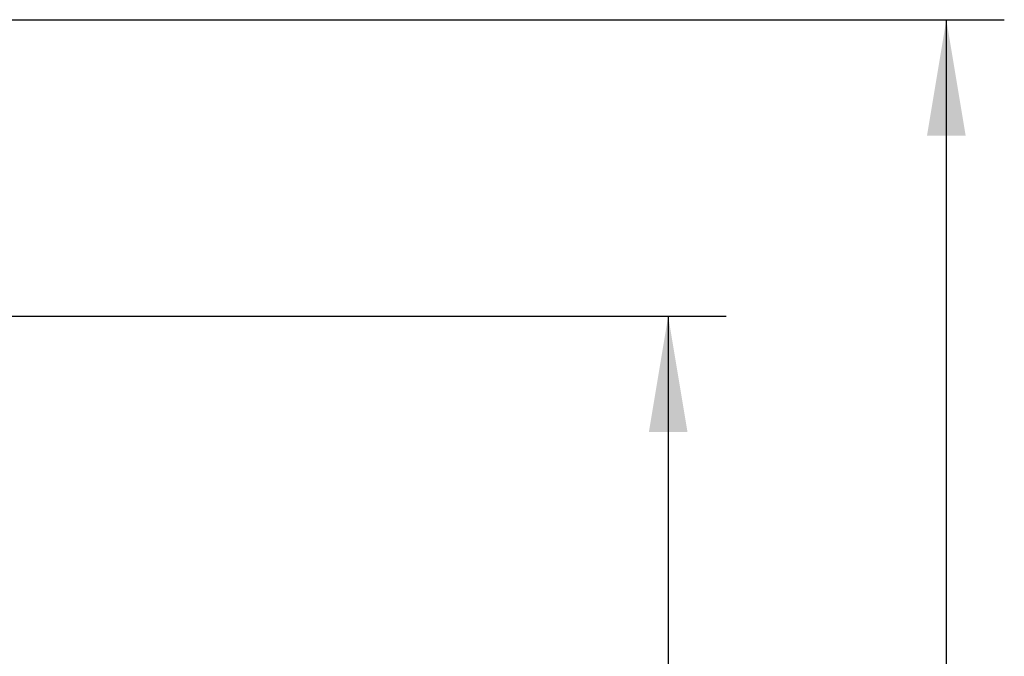
# Model space of a CAD drawing. Units: millimetres. Extents: x 0 to 918, y 1 to 1486.
# Drawn here: x 101 to 138, y 219 to 243 of the extents above; entities that cross this region are included whole.
import ezdxf
from ezdxf.enums import TextEntityAlignment as Align

# ---------------------------------------------------------------- set-up
doc = ezdxf.new("R2010")
doc.units = ezdxf.units.MM
doc.layers.add('Default', color=7, linetype='Continuous')
doc.styles.add('SEACAD_Solid_Edge_ANSI', font='seans.ttf')
doc.dimstyles.new('ISO', dxfattribs={"dimtxt": 4.375, "dimasz": 4.375, "dimexe": 2.1875, "dimexo": 0, "dimgap": 1.09375, "dimtad": 1, "dimlfac": 10, "dimtxsty": 'SEACAD_Solid_Edge_ANSI', "dimblk1": '_SE_FILLED', "dimblk2": '_SE_FILLED', "dimsah": 1, "dimcen": 2.1875, "dimadec": 0, "dimazin": 0, "dimtfac": 0.75, "dimtdec": 3, "dimtmove": 0, "dimatfit": 3, "dimfxl": 1, "dimarcsym": 0})

# ---------------------------------------------------------------- blocks, each defined once
blk = doc.blocks.new('DMBLK805')
at = {"layer": 'Default', "linetype": 'Continuous'}
for points in [[(136.386, 238.668), (135.657, 243.043), (134.928, 238.668)], [(136.386, 74.373), (134.928, 74.373), (135.657, 69.998)]]:
    blk.add_hatch(color=7, dxfattribs=at).paths.add_polyline_path(points)
at = {"layer": 'Default', "color": 7, "linetype": 'Continuous'}
for p, q in [((88.52, 243.043), (137.845, 243.043)), ((135.657, 69.998), (135.657, 243.043)), ((88.785, 69.998), (137.845, 69.998))]:
    blk.add_line(p, q, dxfattribs=at)
at = {"layer": 'Default', "color": 7, "linetype": 'Continuous', "style": 'SEACAD_Solid_Edge_ANSI'}
blk.add_text('1730', height=4.375, rotation=90, dxfattribs=at).set_placement((130.188, 151.797), align=Align.TOP_LEFT)
blk = doc.blocks.new('_SE_FILLED')
at = {"color": 0}
blk.add_line((0, 0), (-1, 0), dxfattribs=at)
blk.add_solid([(0, 0), (-1, -0.1665), (-1, 0.1665), (0, 0)], dxfattribs=at)
blk = doc.blocks.new('DMBLK812')
at = {"layer": 'Default', "linetype": 'Continuous'}
for points in [[(125.886, 227.468), (125.157, 231.843), (124.428, 227.468)], [(125.886, 74.373), (124.428, 74.373), (125.157, 69.998)]]:
    blk.add_hatch(color=7, dxfattribs=at).paths.add_polyline_path(points)
at = {"layer": 'Default', "color": 7, "linetype": 'Continuous'}
for p, q in [((91.017, 231.843), (127.345, 231.843)), ((125.157, 231.843), (125.157, 69.998)), ((88.785, 69.998), (127.345, 69.998))]:
    blk.add_line(p, q, dxfattribs=at)
at = {"layer": 'Default', "color": 7, "linetype": 'Continuous', "style": 'SEACAD_Solid_Edge_ANSI'}
blk.add_text('1618', height=4.375, rotation=90, dxfattribs=at).set_placement((119.688, 146.396), align=Align.TOP_LEFT)

msp = doc.modelspace()

# ---------------------------------------------------------------- dimensions: what is measured, and where the dimension line sits
at = {"layer": 'Default', "color": 7, "linetype": 'Continuous'}
for base, p1, p2, angle, picture, middle, dimtype in [((135.6572, 69.9978), (88.7847, 69.9978), (88.5199, 243.0429), 90.08768, 'DMBLK805', (135.6572, 156.5204), 161), ((125.1572, 69.9978), (91.017, 231.8433), (88.7847, 69.9978), 90, 'DMBLK812', (125.1572, 150.9206), 160)]:
    dim = msp.add_linear_dim(base=base, p1=p1, p2=p2, angle=angle, text='\\A1;<>', dimstyle='ISO', override={"dimdec": 0}, dxfattribs=at)
    dim.commit()
    dim.dimension.update_dxf_attribs({"geometry": picture, "text_midpoint": middle, "dimtype": dimtype})

doc.saveas('drawing.dxf')
